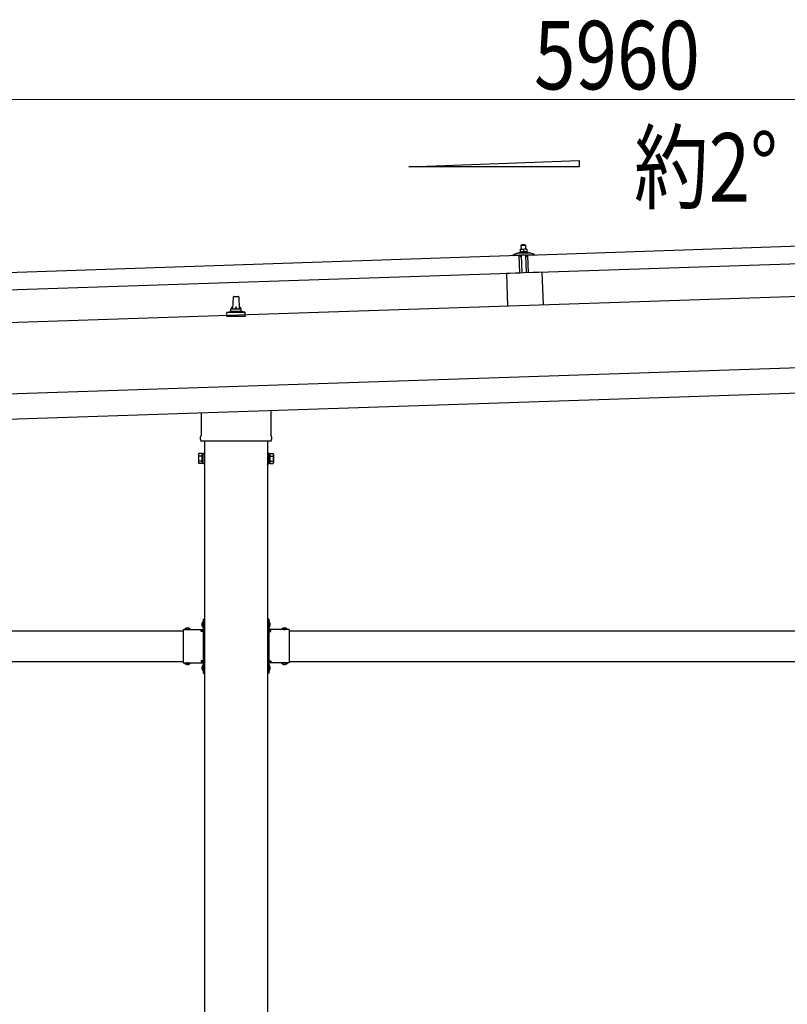
# Model space of a CAD drawing. Units: millimetres. Extents: x 0 to 25230, y 0 to 17820.
# Drawn here: x 11987 to 13501, y 4471 to 6413 of the extents above; entities that cross this region are included whole.
import ezdxf

# ---------------------------------------------------------------- set-up
doc = ezdxf.new("R2010")
doc.units = ezdxf.units.MM
doc.linetypes.add('YHIDDEN_1', pattern=[4, 3, -1])
for name, color, linetype, lineweight in [('USER1', 3, 'Continuous', 13), ('YKK_13', 4, 'Continuous', 30), ('YKK_A1', 4, 'Continuous', 30), ('YKK_D', 6, 'Continuous', 13)]:
    doc.layers.add(name, color=color, linetype=linetype, lineweight=lineweight)
doc.styles.add('text-b', font='extslim2.shx', dxfattribs={"width": 0.8, "bigfont": 'extfont2.shx'})

msp = doc.modelspace()

# ---------------------------------------------------------------- linework, layer by layer
at = {"layer": 'YKK_13'}
for p, q in [((12989.5, 5948.8), (14122.9, 5986.5)), ((12977.3, 5968.9), (12976.4, 5967.9)), ((12976.4, 5967.9), (12984.4, 5968.2)), ((12976.6, 5959.9), (12976.4, 5967.9)), ((12983.3, 5969.1), (12977.3, 5968.9)), ((12983.3, 5969.1), (12984.4, 5968.2)), ((12984.4, 5968.2), (12984.6, 5960.2)), ((11839.1, 5910.4), (12972.5, 5948.2)), ((12960.5, 5948.4), (12960.5, 5949)), ((12960.8, 5949.5), (12966.9, 5951.6)), ((12973.6, 5948.3), (12961, 5947.9)), ((12969.9, 5952.2), (12991.8, 5952.9)), ((12972.3, 5953.8), (12974.3, 5954.6)), ((12972.3, 5953.8), (12989.3, 5954.3)), ((12972.4, 5952.3), (12972.3, 5953.8)), ((12972.4, 5952.3), (12989.4, 5952.8)), ((12973.7, 5913.2), (12972.5, 5948.2)), ((12977.4, 5959.9), (12974.1, 5959.8)), ((12974.1, 5959.8), (12974.1, 5959.8)), ((12974.1, 5959.8), (12974.1, 5959.8)), ((12974.1, 5959.8), (12974.1, 5959.8)), ((12974.1, 5959.8), (12974.1, 5959.8)), ((12974.1, 5959.8), (12974.1, 5959.8)), ((12974.1, 5959.8), (12974.1, 5959.8)), ((12974.1, 5959.8), (12974.1, 5959.8)), ((12974.1, 5959.8), (12974.1, 5959.8)), ((12974.1, 5959.8), (12974.1, 5959.8)), ((12974.1, 5959.8), (12974.1, 5959.8)), ((12974.1, 5959.8), (12974.1, 5959.8)), ((12974.1, 5959.8), (12974.1, 5959.8)), ((12974.1, 5959.8), (12974.1, 5959.8)), ((12974.1, 5959.8), (12974.1, 5959.8)), ((12974.1, 5959.8), (12974.1, 5959.8)), ((12974.1, 5959.8), (12974.1, 5959.8)), ((12974.1, 5959.8), (12974.1, 5959.8)), ((12974.1, 5959.7), (12974.1, 5959.8)), ((12974.1, 5959.7), (12974.1, 5959.7)), ((12974.1, 5959.7), (12974.1, 5959.7)), ((12974.1, 5959.7), (12974.1, 5959.7)), ((12974.1, 5959.7), (12974.1, 5959.7)), ((12974.1, 5959.7), (12974.1, 5959.7)), ((12974.1, 5959.6), (12974.1, 5959.7)), ((12974.1, 5959.6), (12974.1, 5959.6)), ((12974.1, 5959.6), (12974.1, 5959.6)), ((12974.1, 5959.6), (12974.1, 5959.6)), ((12974.1, 5959.6), (12974.1, 5959.6)), ((12974.1, 5959.5), (12974.1, 5959.6)), ((12974.1, 5959.5), (12974.1, 5959.5)), ((12974.1, 5959.5), (12974.1, 5959.5)), ((12974.1, 5959.5), (12974.1, 5959.5)), ((12974.1, 5959.4), (12974.1, 5959.5)), ((12974.1, 5959.4), (12974.1, 5959.4)), ((12974.1, 5959.4), (12974.1, 5959.4)), ((12974.1, 5959.4), (12974.1, 5959.4)), ((12974.1, 5959.4), (12974.1, 5959.4)), ((12974.1, 5959.3), (12974.1, 5959.4)), ((12974.1, 5959.3), (12974.1, 5959.3)), ((12974.1, 5959.3), (12974.1, 5959.3)), ((12974.1, 5959.3), (12974.1, 5959.3)), ((12974.1, 5959.2), (12974.1, 5959.3)), ((12974.4, 5959.3), (12974.1, 5959.2)), ((12974.1, 5959.2), (12974.3, 5954.2)), ((12974.5, 5945.7), (12974.1, 5947.9)), ((12974.5, 5954.3), (12974.3, 5954.2)), ((12974.5, 5959.4), (12974.4, 5959.3)), ((12974.4, 5959.3), (12974.4, 5959.3)), ((12974.6, 5959.4), (12974.5, 5959.4)), ((12974.5, 5954.3), (12974.5, 5954.3)), ((12974.6, 5954.3), (12974.5, 5954.3)), ((12974.6, 5959.4), (12974.6, 5959.4)), ((12974.7, 5959.4), (12974.6, 5959.4)), ((12974.6, 5954.3), (12974.6, 5954.3)), ((12974.7, 5954.3), (12974.6, 5954.3)), ((12974.8, 5959.4), (12974.7, 5959.4)), ((12974.8, 5954.4), (12974.7, 5954.3)), ((12974.7, 5954.3), (12974.7, 5954.3)), ((12974.9, 5959.5), (12974.8, 5959.4)), ((12974.9, 5954.4), (12974.8, 5954.4)), ((12974.9, 5959.5), (12974.9, 5959.5)), ((12975, 5959.5), (12974.9, 5959.5)), ((12974.9, 5954.4), (12974.9, 5954.4)), ((12975, 5954.4), (12974.9, 5954.4)), ((12975.1, 5959.6), (12975, 5959.5)), ((12975.1, 5954.4), (12975, 5954.4)), ((12975.3, 5945.3), (12975, 5945.3)), ((12975.2, 5959.6), (12975.1, 5959.6)), ((12975.2, 5954.5), (12975.1, 5954.4)), ((12975.3, 5959.6), (12975.2, 5959.6)), ((12975.3, 5954.5), (12975.2, 5954.5)), ((12975.4, 5959.7), (12975.3, 5959.6)), ((12975.4, 5954.5), (12975.3, 5954.5)), ((12975.5, 5959.7), (12975.4, 5959.7)), ((12975.5, 5954.5), (12975.4, 5954.5)), ((12975.6, 5959.7), (12975.5, 5959.7)), ((12975.6, 5954.5), (12975.5, 5954.5)), ((12975.5, 5948.1), (12975.6, 5945.7)), ((12975.7, 5959.7), (12975.6, 5959.7)), ((12975.7, 5954.6), (12975.6, 5954.5)), ((12975.8, 5959.8), (12975.7, 5959.7)), ((12975.8, 5954.6), (12975.7, 5954.6)), ((12976, 5959.8), (12975.8, 5959.8)), ((12975.9, 5954.6), (12975.8, 5954.6)), ((12986.2, 5948.7), (12975.8, 5948.4)), ((12976, 5954.6), (12975.9, 5954.6)), ((12976.1, 5959.8), (12976, 5959.8)), ((12976.2, 5954.6), (12976, 5954.6)), ((12976.2, 5959.8), (12976.1, 5959.8)), ((12976.3, 5959.8), (12976.2, 5959.8)), ((12976.3, 5954.7), (12976.2, 5954.6)), ((12976.4, 5959.8), (12976.3, 5959.8)), ((12976.4, 5954.7), (12976.3, 5954.7)), ((12976.5, 5959.9), (12976.4, 5959.8)), ((12976.6, 5954.7), (12976.4, 5954.7)), ((12976.6, 5959.9), (12976.5, 5959.9)), ((12976.7, 5959.9), (12976.6, 5959.9)), ((12976.7, 5954.7), (12976.6, 5954.7)), ((12976.7, 5959.9), (12976.7, 5959.9)), ((12976.8, 5959.9), (12976.7, 5959.9)), ((12976.8, 5954.7), (12976.7, 5954.7)), ((12976.9, 5959.9), (12976.8, 5959.9)), ((12976.9, 5954.7), (12976.8, 5954.7)), ((12976.9, 5959.9), (12976.9, 5959.9)), ((12977, 5959.9), (12976.9, 5959.9)), ((12977.1, 5954.7), (12976.9, 5954.7)), ((12977.1, 5959.9), (12977, 5959.9)), ((12978.2, 5913.4), (12977, 5948.4)), ((12977.1, 5959.9), (12977.1, 5959.9)), ((12977.2, 5959.9), (12977.1, 5959.9)), ((12977.2, 5954.7), (12977.1, 5954.7)), ((12977.2, 5959.9), (12977.2, 5959.9)), ((12977.2, 5959.9), (12977.2, 5959.9)), ((12977.3, 5959.9), (12977.2, 5959.9)), ((12977.3, 5954.8), (12977.2, 5954.7)), ((12977.3, 5959.9), (12977.3, 5959.9)), ((12977.3, 5959.9), (12977.3, 5959.9)), ((12977.3, 5959.9), (12977.3, 5959.9)), ((12977.3, 5959.9), (12977.3, 5959.9)), ((12977.4, 5959.9), (12977.3, 5959.9)), ((12977.5, 5954.8), (12977.3, 5954.8)), ((12983.9, 5960.1), (12977.4, 5959.9)), ((12977.7, 5959.9), (12977.4, 5959.9)), ((12977.6, 5954.8), (12977.5, 5954.8)), ((12977.8, 5954.8), (12977.6, 5954.8)), ((12977.7, 5959.9), (12977.7, 5959.9)), ((12977.8, 5959.9), (12977.7, 5959.9)), ((12977.8, 5959.9), (12977.8, 5959.9)), ((12977.9, 5959.9), (12977.8, 5959.9)), ((12977.9, 5954.8), (12977.8, 5954.8)), ((12978, 5959.9), (12977.9, 5959.9)), ((12978, 5954.8), (12977.9, 5954.8)), ((12978.1, 5959.9), (12978, 5959.9)), ((12978.2, 5954.8), (12978, 5954.8)), ((12978.2, 5959.9), (12978.1, 5959.9)), ((12978.3, 5959.9), (12978.2, 5959.9)), ((12978.3, 5954.8), (12978.2, 5954.8)), ((12978.4, 5959.9), (12978.3, 5959.9)), ((12978.4, 5954.8), (12978.3, 5954.8)), ((12978.5, 5959.9), (12978.4, 5959.9)), ((12978.6, 5954.8), (12978.4, 5954.8)), ((12978.6, 5959.9), (12978.5, 5959.9)), ((12978.7, 5959.9), (12978.6, 5959.9)), ((12978.7, 5954.7), (12978.6, 5954.8)), ((12978.8, 5959.9), (12978.7, 5959.9)), ((12978.8, 5954.7), (12978.7, 5954.7)), ((12978.9, 5959.9), (12978.8, 5959.9)), ((12979, 5954.7), (12978.8, 5954.7)), ((12979, 5959.9), (12978.9, 5959.9)), ((12979.1, 5959.8), (12979, 5959.9)), ((12979.1, 5954.7), (12979, 5954.7)), ((12979.2, 5959.8), (12979.1, 5959.8)), ((12979.2, 5954.7), (12979.1, 5954.7)), ((12979.4, 5959.8), (12979.2, 5959.8)), ((12979.3, 5954.7), (12979.2, 5954.7)), ((12979.4, 5954.7), (12979.3, 5954.7)), ((12979.5, 5959.8), (12979.4, 5959.8)), ((12979.5, 5954.7), (12979.4, 5954.7)), ((12979.6, 5959.7), (12979.5, 5959.8)), ((12979.7, 5954.7), (12979.5, 5954.7)), ((12979.7, 5959.7), (12979.6, 5959.7)), ((12979.8, 5959.7), (12979.7, 5959.7)), ((12979.8, 5954.6), (12979.7, 5954.7)), ((12979.9, 5959.7), (12979.8, 5959.7)), ((12979.8, 5954.6), (12979.8, 5954.6)), ((12979.9, 5954.6), (12979.8, 5954.6)), ((12980, 5959.6), (12979.9, 5959.7)), ((12980, 5954.6), (12979.9, 5954.6)), ((12980, 5959.6), (12980, 5959.6)), ((12980.1, 5959.6), (12980, 5959.6)), ((12980.1, 5954.6), (12980, 5954.6)), ((12980.2, 5959.6), (12980.1, 5959.6)), ((12980.2, 5954.6), (12980.1, 5954.6)), ((12980.3, 5959.6), (12980.2, 5959.6)), ((12980.2, 5954.6), (12980.2, 5954.6)), ((12980.3, 5954.5), (12980.2, 5954.6)), ((12980.3, 5959.5), (12980.3, 5959.6)), ((12980.4, 5959.5), (12980.3, 5959.5)), ((12980.4, 5954.5), (12980.3, 5954.5)), ((12980.6, 5959.5), (12980.4, 5959.5)), ((12980.4, 5954.5), (12980.4, 5954.5)), ((12980.5, 5954.5), (12980.4, 5954.5)), ((12980.5, 5954.5), (12980.5, 5954.5)), ((12980.6, 5954.5), (12980.5, 5954.5)), ((12980.6, 5959.5), (12980.8, 5954.4)), ((12980.9, 5959.5), (12980.6, 5959.5)), ((12980.8, 5954.4), (12980.6, 5954.5)), ((12981, 5954.5), (12980.8, 5954.4)), ((12980.9, 5959.6), (12980.9, 5959.5)), ((12981, 5959.6), (12980.9, 5959.6)), ((12981.1, 5959.6), (12981, 5959.6)), ((12981, 5954.5), (12981, 5954.5)), ((12981.1, 5954.5), (12981, 5954.5)), ((12981.1, 5959.6), (12981.1, 5959.6)), ((12981.2, 5959.6), (12981.1, 5959.6)), ((12981.1, 5954.5), (12981.1, 5954.5)), ((12981.2, 5954.5), (12981.1, 5954.5)), ((12981.3, 5959.7), (12981.2, 5959.6)), ((12981.2, 5954.6), (12981.2, 5954.5)), ((12981.3, 5954.6), (12981.2, 5954.6)), ((12981.4, 5959.7), (12981.3, 5959.7)), ((12981.4, 5954.6), (12981.3, 5954.6)), ((12981.5, 5959.8), (12981.4, 5959.7)), ((12981.4, 5959.7), (12981.4, 5959.7)), ((12981.4, 5954.6), (12981.4, 5954.6)), ((12981.5, 5954.6), (12981.4, 5954.6)), ((12981.6, 5959.8), (12981.5, 5959.8)), ((12981.6, 5954.7), (12981.5, 5954.6)), ((12981.7, 5959.8), (12981.6, 5959.8)), ((12981.7, 5954.7), (12981.6, 5954.7)), ((12981.8, 5959.8), (12981.7, 5959.8)), ((12981.8, 5954.7), (12981.7, 5954.7)), ((12981.9, 5959.9), (12981.8, 5959.8)), ((12981.9, 5954.7), (12981.8, 5954.7)), ((12982, 5959.9), (12981.9, 5959.9)), ((12982, 5954.7), (12981.9, 5954.7)), ((12982.1, 5959.9), (12982, 5959.9)), ((12982.1, 5954.8), (12982, 5954.7)), ((12982.2, 5960), (12982.1, 5959.9)), ((12982.2, 5954.8), (12982.1, 5954.8)), ((12982.3, 5960), (12982.2, 5960)), ((12982.3, 5954.8), (12982.2, 5954.8)), ((12982.4, 5960), (12982.3, 5960)), ((12982.4, 5954.8), (12982.3, 5954.8)), ((12982.6, 5960), (12982.4, 5960)), ((12982.5, 5954.8), (12982.4, 5954.8)), ((12982.7, 5954.9), (12982.5, 5954.8)), ((12982.7, 5960), (12982.6, 5960)), ((12982.8, 5960), (12982.7, 5960)), ((12982.8, 5954.9), (12982.7, 5954.9)), ((12982.9, 5960.1), (12982.8, 5960)), ((12982.9, 5954.9), (12982.8, 5954.9)), ((12983, 5960.1), (12982.9, 5960.1)), ((12983, 5954.9), (12982.9, 5954.9)), ((12983.1, 5960.1), (12983, 5960.1)), ((12983.2, 5954.9), (12983, 5954.9)), ((12983.1, 5960.1), (12983.1, 5960.1)), ((12983.2, 5960.1), (12983.1, 5960.1)), ((12983.3, 5960.1), (12983.2, 5960.1)), ((12983.3, 5954.9), (12983.2, 5954.9)), ((12983.4, 5960.1), (12983.3, 5960.1)), ((12983.4, 5954.9), (12983.3, 5954.9)), ((12983.4, 5960.1), (12983.4, 5960.1)), ((12983.5, 5960.1), (12983.4, 5960.1)), ((12983.6, 5955), (12983.4, 5954.9)), ((12983.6, 5960.1), (12983.5, 5960.1)), ((12983.6, 5960.1), (12983.6, 5960.1)), ((12983.7, 5960.1), (12983.6, 5960.1)), ((12983.7, 5955), (12983.6, 5955)), ((12983.7, 5960.1), (12983.7, 5960.1)), ((12983.7, 5960.1), (12983.7, 5960.1)), ((12983.8, 5960.1), (12983.7, 5960.1)), ((12983.8, 5955), (12983.7, 5955)), ((12983.8, 5960.1), (12983.8, 5960.1)), ((12983.8, 5960.1), (12983.8, 5960.1)), ((12983.8, 5960.1), (12983.8, 5960.1)), ((12983.8, 5960.1), (12983.8, 5960.1)), ((12983.9, 5960.1), (12983.8, 5960.1)), ((12984, 5955), (12983.8, 5955)), ((12987.1, 5960.2), (12983.9, 5960.1)), ((12984.1, 5960.1), (12983.9, 5960.1)), ((12984.1, 5955), (12984, 5955)), ((12984.2, 5960.1), (12984.1, 5960.1)), ((12984.2, 5955), (12984.1, 5955)), ((12984.3, 5960.1), (12984.2, 5960.1)), ((12984.4, 5955), (12984.2, 5955)), ((12984.3, 5960.1), (12984.3, 5960.1)), ((12984.4, 5960.1), (12984.3, 5960.1)), ((12984.5, 5960.1), (12984.4, 5960.1)), ((12984.5, 5955), (12984.4, 5955)), ((12984.6, 5960.1), (12984.5, 5960.1)), ((12984.7, 5955), (12984.5, 5955)), ((12984.7, 5960.1), (12984.6, 5960.1)), ((12984.8, 5960.1), (12984.7, 5960.1)), ((12984.8, 5955), (12984.7, 5955)), ((12984.9, 5960.1), (12984.8, 5960.1)), ((12984.9, 5955), (12984.8, 5955)), ((12985, 5960.1), (12984.9, 5960.1)), ((12985.1, 5955), (12984.9, 5955)), ((12985.1, 5960.1), (12985, 5960.1)), ((12985, 5948.7), (12986.2, 5913.7)), ((12985.2, 5960.1), (12985.1, 5960.1)), ((12985.2, 5955), (12985.1, 5955)), ((12985.3, 5960.1), (12985.2, 5960.1)), ((12985.3, 5955), (12985.2, 5955)), ((12985.4, 5960.1), (12985.3, 5960.1)), ((12985.5, 5954.9), (12985.3, 5955)), ((12985.5, 5960.1), (12985.4, 5960.1)), ((12985.6, 5960.1), (12985.5, 5960.1)), ((12985.6, 5954.9), (12985.5, 5954.9)), ((12985.7, 5960), (12985.6, 5960.1)), ((12985.7, 5954.9), (12985.6, 5954.9)), ((12985.9, 5960), (12985.7, 5960)), ((12985.8, 5954.9), (12985.7, 5954.9)), ((12985.9, 5954.9), (12985.8, 5954.9)), ((12986, 5960), (12985.9, 5960)), ((12986, 5954.9), (12985.9, 5954.9)), ((12986.1, 5960), (12986, 5960)), ((12986.1, 5954.9), (12986, 5954.9)), ((12986.2, 5959.9), (12986.1, 5960)), ((12986.2, 5954.9), (12986.1, 5954.9)), ((12986.3, 5959.9), (12986.2, 5959.9)), ((12986.3, 5954.8), (12986.2, 5954.9)), ((12986.4, 5959.9), (12986.3, 5959.9)), ((12986.4, 5954.8), (12986.3, 5954.8)), ((12986.5, 5959.9), (12986.4, 5959.9)), ((12986.5, 5954.8), (12986.4, 5954.8)), ((12986.5, 5959.8), (12986.5, 5959.9)), ((12986.6, 5959.8), (12986.5, 5959.8)), ((12986.6, 5954.8), (12986.5, 5954.8)), ((12986.6, 5946), (12986.5, 5948.4)), ((12986.7, 5959.8), (12986.6, 5959.8)), ((12986.7, 5954.8), (12986.6, 5954.8)), ((12986.8, 5959.8), (12986.7, 5959.8)), ((12986.7, 5954.8), (12986.7, 5954.8)), ((12986.8, 5954.8), (12986.7, 5954.8)), ((12986.8, 5959.8), (12986.8, 5959.8)), ((12986.9, 5959.7), (12986.8, 5959.8)), ((12986.9, 5954.7), (12986.8, 5954.8)), ((12987.1, 5959.7), (12986.9, 5959.7)), ((12986.9, 5954.7), (12986.9, 5954.7)), ((12987, 5954.7), (12986.9, 5954.7)), ((12987.2, 5945.7), (12986.9, 5945.7)), ((12987, 5954.7), (12987, 5954.7)), ((12987.1, 5954.7), (12987, 5954.7)), ((12987.1, 5960.2), (12987.1, 5960.1)), ((12987.1, 5960.2), (12987.1, 5960.2)), ((12987.1, 5960.2), (12987.1, 5960.2)), ((12987.1, 5960.2), (12987.1, 5960.2)), ((12987.1, 5960.2), (12987.1, 5960.2)), ((12987.1, 5960.2), (12987.1, 5960.2)), ((12987.1, 5960.2), (12987.1, 5960.2)), ((12987.1, 5960.2), (12987.1, 5960.2)), ((12987.1, 5960.2), (12987.1, 5960.2)), ((12987.1, 5960.2), (12987.1, 5960.2)), ((12987.1, 5960.2), (12987.1, 5960.2)), ((12987.1, 5960.2), (12987.1, 5960.2)), ((12987.1, 5960.2), (12987.1, 5960.2)), ((12987.1, 5960.2), (12987.1, 5960.2)), ((12987.1, 5960.2), (12987.1, 5960.2)), ((12987.1, 5960.2), (12987.1, 5960.2)), ((12987.1, 5960.2), (12987.1, 5960.2)), ((12987.1, 5960.2), (12987.1, 5960.2)), ((12987.1, 5960.2), (12987.1, 5960.2)), ((12987.1, 5960.2), (12987.1, 5960.2)), ((12987.1, 5960.2), (12987.1, 5960.2)), ((12987.1, 5960.1), (12987.1, 5960)), ((12987.1, 5960.1), (12987.1, 5960.1)), ((12987.1, 5960.1), (12987.1, 5960.1)), ((12987.1, 5960.1), (12987.1, 5960.1)), ((12987.1, 5960.1), (12987.1, 5960.1)), ((12987.1, 5960), (12987.1, 5959.9)), ((12987.1, 5960), (12987.1, 5960)), ((12987.1, 5960), (12987.1, 5960)), ((12987.1, 5960), (12987.1, 5960)), ((12987.1, 5959.9), (12987.1, 5959.8)), ((12987.1, 5959.9), (12987.1, 5959.9)), ((12987.1, 5959.9), (12987.1, 5959.9)), ((12987.1, 5959.9), (12987.1, 5959.9)), ((12987.1, 5959.8), (12987.1, 5959.7)), ((12987.1, 5959.8), (12987.1, 5959.8)), ((12987.1, 5959.8), (12987.1, 5959.8)), ((12987.1, 5959.8), (12987.1, 5959.8)), ((12987.1, 5959.8), (12987.1, 5959.8)), ((12987.1, 5959.8), (12987.1, 5959.8)), ((12987.1, 5959.7), (12987.1, 5959.7)), ((12987.1, 5959.7), (12987.1, 5959.7)), ((12987.1, 5959.7), (12987.3, 5954.7)), ((12987.3, 5954.7), (12987.1, 5954.7)), ((12987.3, 5955.1), (12989.3, 5954.3)), ((12987.9, 5948.4), (12987.7, 5946.2)), ((13001, 5949.2), (12988.4, 5948.8)), ((12989.3, 5954.3), (12989.4, 5952.8)), ((12990.7, 5913.8), (12989.5, 5948.8)), ((14124, 5951.6), (12990.7, 5913.8)), ((12994.8, 5952.5), (13001.1, 5950.8)), ((13001.5, 5950.4), (13001.5, 5949.7)), ((12973.7, 5913.2), (11840.3, 5875.4)), ((13017.2, 5914.7), (12947.2, 5912.4)), ((12947.2, 5912.4), (12949.3, 5848)), ((13017.2, 5914.7), (13019.3, 5850.4)), ((12407.9, 5842.8), (12408.6, 5866.3)), ((12409.6, 5867.3), (12418.1, 5867.3)), ((12419.1, 5866.3), (12419.9, 5842.8)), ((12395.6, 5827.3), (12395.6, 5835)), ((12432.1, 5827.3), (12395.6, 5827.3)), ((12396, 5835.8), (12431.7, 5835.8)), ((12396.4, 5835.9), (12403.1, 5837.6)), ((12403.5, 5837.8), (12424.2, 5837.8)), ((12403.9, 5838.5), (12403.9, 5842.8)), ((12404.9, 5842.8), (12422.9, 5842.8)), ((12423.9, 5838.5), (12423.9, 5842.8)), ((12431.3, 5835.9), (12424.6, 5837.6)), ((12432.1, 5827.3), (12432.1, 5835)), ((12345.6, 5593.6), (12345.6, 5637.8)), ((12482.2, 5642.4), (12482.2, 5593.6)), ((12343.9, 5584.9), (12343.9, 5590.4)), ((12481.8, 5581.4), (12345.9, 5581.4)), ((12483.9, 5590.4), (12483.9, 5584.9)), ((12339.9, 5555.9), (12340.6, 5557.2)), ((12339.9, 5555.9), (12339.9, 5538.9)), ((12346.9, 5557.2), (12340.6, 5557.2)), ((12346.9, 5537.5), (12346.9, 5557.2)), ((12346.9, 5538.2), (12346.9, 5556.6)), ((12346.9, 5556.6), (12349.4, 5556.6)), ((12349.4, 5536.9), (12349.4, 5557.9)), ((12349.4, 5557.9), (12351.4, 5557.9)), ((12351.4, 5557.9), (12351.4, 5536.9)), ((12478.4, 5557.9), (12476.4, 5557.9)), ((12476.4, 5557.9), (12476.4, 5536.9)), ((12478.4, 5536.9), (12478.4, 5557.9)), ((12480.9, 5556.6), (12478.4, 5556.6)), ((12480.9, 5537.5), (12480.9, 5557.2)), ((12480.9, 5557.2), (12487.1, 5557.2)), ((12480.9, 5538.2), (12480.9, 5556.6)), ((12487.9, 5555.9), (12487.1, 5557.2)), ((12487.9, 5555.9), (12487.9, 5538.9)), ((12339.9, 5538.9), (12340.6, 5537.5)), ((12346.9, 5552.3), (12340.6, 5552.3)), ((12346.9, 5542.4), (12340.6, 5542.4)), ((12346.9, 5537.5), (12340.6, 5537.5)), ((12349.4, 5538.2), (12346.9, 5538.2)), ((12351.4, 5536.9), (12349.4, 5536.9)), ((12476.4, 5536.9), (12478.4, 5536.9)), ((12478.4, 5538.2), (12480.9, 5538.2)), ((12480.9, 5552.3), (12487.1, 5552.3)), ((12480.9, 5542.4), (12487.1, 5542.4)), ((12480.9, 5537.5), (12487.1, 5537.5)), ((12487.9, 5538.9), (12487.1, 5537.5)), ((12348.9, 5226.3), (12349.4, 5226.3)), ((12348.9, 5226.3), (12348.9, 5214.5)), ((12349.4, 5230.4), (12351.4, 5230.4)), ((12349.4, 5230.4), (12349.4, 5210.4)), ((12349.4, 5226.3), (12349.4, 5214.5)), ((12351.4, 5223.4), (12349.4, 5223.4)), ((12351.4, 5230.4), (12351.4, 5210.4)), ((12478.4, 5230.4), (12476.4, 5230.4)), ((12476.4, 5230.4), (12476.4, 5210.4)), ((12476.4, 5223.4), (12478.4, 5223.4)), ((12478.4, 5230.4), (12478.4, 5210.4)), ((12478.9, 5226.3), (12478.4, 5226.3)), ((12478.4, 5226.3), (12478.4, 5214.5)), ((12478.9, 5226.3), (12478.9, 5214.5)), ((12309.4, 5210.4), (12309.4, 5144.4)), ((12309.4, 5210.4), (12349.4, 5210.4)), ((12312.5, 5210.9), (12312.5, 5210.4)), ((12312.5, 5210.9), (12324.3, 5210.9)), ((12312.5, 5210.4), (12324.3, 5210.4)), ((12324.3, 5210.9), (12324.3, 5210.4)), ((12345.4, 5206.4), (12345.4, 5208.4)), ((12345.4, 5208.4), (12349.4, 5208.4)), ((12349.4, 5206.4), (12345.4, 5206.4)), ((12348.9, 5214.5), (12349.4, 5214.5)), ((12351.4, 5217.4), (12349.4, 5217.4)), ((12349.4, 5206.4), (12349.4, 5148.4)), ((12476.4, 5217.4), (12478.4, 5217.4)), ((12478.9, 5214.5), (12478.4, 5214.5)), ((12518.4, 5210.4), (12478.4, 5210.4)), ((12482.4, 5208.4), (12478.4, 5208.4)), ((12478.4, 5206.4), (12478.4, 5148.4)), ((12478.4, 5206.4), (12482.4, 5206.4)), ((12482.4, 5206.4), (12482.4, 5208.4)), ((12515.3, 5210.9), (12503.5, 5210.9)), ((12503.5, 5210.9), (12503.5, 5210.4)), ((12515.3, 5210.4), (12503.5, 5210.4)), ((12515.3, 5210.9), (12515.3, 5210.4)), ((12518.4, 5210.4), (12518.4, 5144.4)), ((12349.4, 5148.4), (12345.4, 5148.4)), ((12345.4, 5148.4), (12345.4, 5146.4)), ((12349.4, 5146.4), (12345.4, 5146.4)), ((12478.4, 5148.4), (12482.4, 5148.4)), ((12478.4, 5146.4), (12482.4, 5146.4)), ((12482.4, 5148.4), (12482.4, 5146.4)), ((12309.4, 5144.4), (12349.4, 5144.4)), ((12312.5, 5143.8), (12312.5, 5144.4)), ((12312.5, 5144.4), (12324.3, 5144.4)), ((12312.5, 5143.8), (12324.3, 5143.8)), ((12324.3, 5143.8), (12324.3, 5144.4)), ((12348.9, 5140.3), (12349.4, 5140.3)), ((12348.9, 5140.3), (12348.9, 5128.5)), ((12348.9, 5128.5), (12349.4, 5128.5)), ((12349.4, 5144.4), (12349.4, 5124.4)), ((12349.4, 5140.3), (12349.4, 5128.5)), ((12351.4, 5137.4), (12349.4, 5137.4)), ((12351.4, 5131.4), (12349.4, 5131.4)), ((12351.4, 5144.4), (12351.4, 5124.4)), ((12476.4, 5144.4), (12476.4, 5124.4)), ((12476.4, 5137.4), (12478.4, 5137.4)), ((12476.4, 5131.4), (12478.4, 5131.4)), ((12478.4, 5144.4), (12478.4, 5124.4)), ((12518.4, 5144.4), (12478.4, 5144.4)), ((12478.9, 5140.3), (12478.4, 5140.3)), ((12478.4, 5140.3), (12478.4, 5128.5)), ((12478.9, 5128.5), (12478.4, 5128.5)), ((12478.9, 5140.3), (12478.9, 5128.5)), ((12503.5, 5143.8), (12503.5, 5144.4)), ((12515.3, 5144.4), (12503.5, 5144.4)), ((12515.3, 5143.8), (12503.5, 5143.8)), ((12515.3, 5143.8), (12515.3, 5144.4)), ((12349.4, 5124.4), (12351.4, 5124.4)), ((12478.4, 5124.4), (12476.4, 5124.4))]:
    msp.add_line(p, q, dxfattribs=at)
at = {"layer": 'YKK_13', "linetype": 'YHIDDEN_1'}
for p, q in [((12315.9, 5213), (12317.2, 5210.2)), ((12317.2, 5210.2), (12318.4, 5209.6)), ((12319.5, 5210.2), (12318.4, 5209.6)), ((12320.9, 5213), (12319.5, 5210.2)), ((12346.8, 5222.9), (12349.5, 5221.5)), ((12346.8, 5217.9), (12349.5, 5219.2)), ((12349.5, 5221.5), (12350.1, 5220.4)), ((12349.5, 5219.2), (12350.1, 5220.4)), ((12478.2, 5221.5), (12477.6, 5220.4)), ((12478.2, 5219.2), (12477.6, 5220.4)), ((12481, 5222.9), (12478.2, 5221.5)), ((12481, 5217.9), (12478.2, 5219.2)), ((12506.9, 5213), (12508.2, 5210.2)), ((12508.2, 5210.2), (12509.4, 5209.6)), ((12510.5, 5210.2), (12509.4, 5209.6)), ((12511.9, 5213), (12510.5, 5210.2)), ((12315.9, 5141.7), (12317.2, 5144.5)), ((12317.2, 5144.5), (12318.4, 5145.1)), ((12319.5, 5144.5), (12318.4, 5145.1)), ((12320.9, 5141.7), (12319.5, 5144.5)), ((12346.8, 5136.9), (12349.5, 5135.5)), ((12346.8, 5131.9), (12349.5, 5133.2)), ((12349.5, 5135.5), (12350.1, 5134.4)), ((12349.5, 5133.2), (12350.1, 5134.4)), ((12478.2, 5135.5), (12477.6, 5134.4)), ((12478.2, 5133.2), (12477.6, 5134.4)), ((12481, 5136.9), (12478.2, 5135.5)), ((12481, 5131.9), (12478.2, 5133.2)), ((12506.9, 5141.7), (12508.2, 5144.5)), ((12508.2, 5144.5), (12509.4, 5145.1)), ((12510.5, 5144.5), (12509.4, 5145.1)), ((12511.9, 5141.7), (12510.5, 5144.5))]:
    msp.add_line(p, q, dxfattribs=at)
at = {"layer": 'YKK_13'}
for centre, radius, start, end in [((12961, 5949), 0.5, 109.2632, 181.9092), ((12961, 5948.4), 0.5, 181.9092, 271.9092), ((12970.2, 5942.2), 10, 91.9092, 109.2632), ((12973.6, 5947.8), 0.5, 11.3715, 91.9092), ((12975, 5945.8), 0.5, 191.3715, 271.9092), ((12975.3, 5945.6), 0.3, 271.9092, 1.9092), ((12975.8, 5948.1), 0.3, 91.9092, 181.9092), ((12986.2, 5948.4), 0.3, 1.9092, 91.9092), ((12986.9, 5946), 0.3, 181.9092, 271.9092), ((12987.2, 5946.2), 0.5, 271.9092, 352.4468), ((12988.4, 5948.3), 0.5, 91.9092, 172.4468), ((12992.2, 5942.9), 10, 74.5551, 91.9092), ((13001, 5949.7), 0.5, 271.9092, 1.9092), ((13001, 5950.3), 0.5, 1.9092, 74.5551), ((12409.6, 5866.3), 1, 90, 178.6051), ((12418.1, 5866.3), 1, 1.3949, 90), ((12407.9, 5842.1), 4.13, 90, 171.1763), ((12417.2, 5842.8), 4.83, 133.6028, 180), ((12410.5, 5842.8), 4.83, 0, 46.3972), ((12419.8, 5842.1), 4.13, 8.8237, 90), ((12396.6, 5835), 1, 103.627, 180), ((12402.9, 5838.5), 1, 283.627, 0), ((12404.9, 5841.8), 1, 90, 180), ((12422.9, 5841.8), 1, 0, 90), ((12424.9, 5838.5), 1, 180, 256.373), ((12431.1, 5835), 1, 0, 76.373), ((12347.9, 5590.4), 4, 125.0996, 180), ((12479.9, 5590.4), 4, 0, 54.9004), ((12347.9, 5584.9), 4, 180, 194.4775), ((12347.9, 5584.9), 4, 194.4775, 241.045), ((12479.9, 5584.9), 4, 298.955, 345.5225), ((12479.9, 5584.9), 4, 345.5225, 0), ((12344.2, 5554.7), 4.34, 145.6158, 214.3842), ((12483.5, 5554.7), 4.34, 325.6158, 34.3842), ((12356.1, 5547.4), 16.2, 162.412, 197.588), ((12344.2, 5540), 4.34, 145.6158, 214.3842), ((12471.6, 5547.4), 16.2, 342.412, 17.588), ((12483.5, 5540), 4.34, 325.6158, 34.3842), ((12354.6, 5220.4), 8.23, 134.2189, 225.7811), ((12473.1, 5220.4), 8.23, 314.2189, 45.7811), ((12318.4, 5205.1), 8.23, 44.2189, 135.7811), ((12349.4, 5210.4), 2, 270, 0), ((12478.4, 5210.4), 2, 180, 270), ((12509.4, 5205.1), 8.23, 44.2189, 135.7811), ((12349.4, 5144.4), 2, 0, 90), ((12478.4, 5144.4), 2, 90, 180), ((12318.4, 5149.6), 8.23, 224.2189, 315.7811), ((12354.6, 5134.4), 8.23, 134.2189, 225.7811), ((12473.1, 5134.4), 8.23, 314.2189, 45.7811), ((12509.4, 5149.6), 8.23, 224.2189, 315.7811)]:
    msp.add_arc(centre, radius, start, end, dxfattribs=at)
at = {"layer": 'YKK_A1'}
for p, q in [((12754.5, 6122.5), (13090.5, 6135)), ((13090.5, 6122.5), (12754.5, 6122.5)), ((13090.5, 6135), (13090.5, 6122.5)), ((16111.6, 5953.4), (10218.2, 5757)), ((10224.5, 5567.1), (16117.9, 5763.6)), ((12351.4, 5581.4), (12351.4, 2679.4)), ((12476.4, 2679.4), (12476.4, 5581.4)), ((11018.4, 5207.4), (12309.4, 5207.4)), ((12345.4, 5207.4), (12350.9, 5207.4)), ((12350.9, 5207.4), (12350.9, 5147.4)), ((12482.4, 5207.4), (12476.9, 5207.4)), ((12476.9, 5207.4), (12476.9, 5147.4)), ((12518.4, 5207.4), (13809.4, 5207.4)), ((11018.4, 5147.4), (12309.4, 5147.4)), ((12345.4, 5147.4), (12350.9, 5147.4)), ((12482.4, 5147.4), (12476.9, 5147.4)), ((12518.4, 5147.4), (13809.4, 5147.4))]:
    msp.add_line(p, q, dxfattribs=at)
at = {"layer": 'YKK_A1', "ltscale": 25}
msp.add_line((10222.9, 5617.1), (16116.2, 5813.5), dxfattribs=at)
at = {"layer": 'YKK_D'}
msp.add_line((15996.9, 6255.5), (10337.2, 6255.5), dxfattribs=at)

# ---------------------------------------------------------------- texts
at = {"layer": 'USER1', "style": 'text-b', "width": 0.8}
msp.add_text('約2°', height=135, dxfattribs=at).set_placement((13198.6, 6054.2))
at = {"layer": 'YKK_D', "style": 'text-b', "width": 0.8}
msp.add_text('5960', height=135, dxfattribs=at).set_placement((13001.5, 6275.5))

doc.saveas('drawing.dxf')
